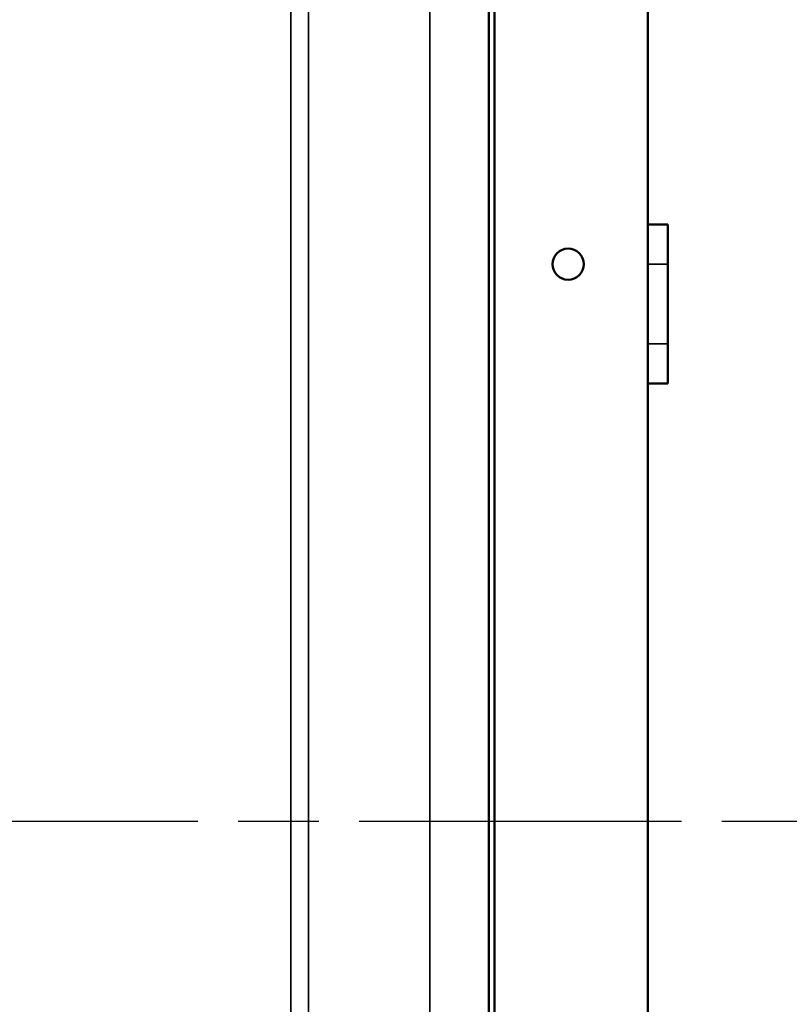
# Model space of a CAD drawing. Units: inches. Extents: x 0.6 to 98.4, y 0.6 to 75.9.
# Drawn here: x 10.4 to 15.2, y 37.4 to 43.5 of the extents above; entities that cross this region are included whole.
import ezdxf

# ---------------------------------------------------------------- set-up
doc = ezdxf.new("R2010")
doc.units = ezdxf.units.IN
doc.header["$LTSCALE"] = 4.5
doc.header["$MEASUREMENT"] = 0
doc.linetypes.add('CHAIN', pattern=[0.7087, 0.4724, -0.0591, 0.1181, -0.0591])
for name, color, linetype, lineweight in [('Centerline (ANSI)', 7, 'CHAIN', 25), ('Visible (ANSI)', 7, 'Continuous', 50), ('Visible Narrow (ANSI)', 7, 'Continuous', 35)]:
    doc.layers.add(name, color=color, linetype=linetype, lineweight=lineweight)

msp = doc.modelspace()

# ---------------------------------------------------------------- linework, layer by layer
at = {"layer": 'Centerline (ANSI)', "linetype": 'CHAIN', "ltscale": 0.952448}
msp.add_line((87.4647, 38.5126), (5.7327, 38.5126), dxfattribs=at)
at = {"layer": 'Visible (ANSI)'}
for p, q in [((13.3544, 46.4501), (13.3544, 30.5751)), ((13.3893, 30.7026), (13.3893, 46.3226)), ((14.3524, 43.9476), (14.3524, 33.3276)), ((14.3524, 43.9476), (14.3524, 42.2626)), ((14.3524, 42.2626), (14.4774, 42.2626)), ((14.4774, 42.2626), (14.4774, 41.2626)), ((14.3524, 41.2626), (14.3524, 35.7626)), ((14.4774, 41.2626), (14.3524, 41.2626))]:
    msp.add_line(p, q, dxfattribs=at)
msp.add_circle((13.8524, 42.0126), 0.098, dxfattribs=at)
at = {"layer": 'Visible Narrow (ANSI)'}
for p, q in [((12.9838, 46.3178), (12.9838, 30.7075)), ((12.1112, 46.2728), (12.1112, 30.7524)), ((12.2231, 30.734), (12.2231, 46.2912)), ((14.3524, 42.0126), (14.4774, 42.0126)), ((14.3524, 41.5126), (14.4774, 41.5126))]:
    msp.add_line(p, q, dxfattribs=at)

doc.saveas('drawing.dxf')
